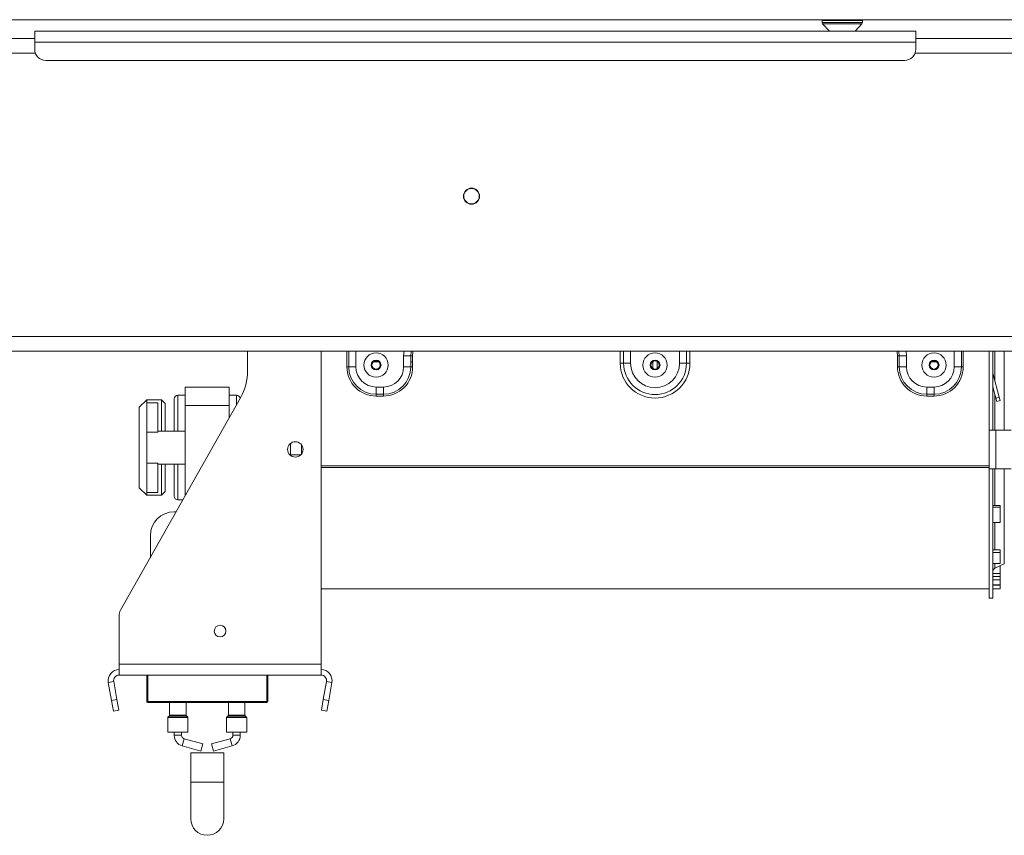
# Model space of a CAD drawing. Units: millimetres. Extents: x 28 to 4972, y 45 to 3612.
# Drawn here: x 612 to 880, y 1866 to 2089 of the extents above; entities that cross this region are included whole.
import ezdxf

# ---------------------------------------------------------------- set-up
doc = ezdxf.new("R2010")
doc.units = ezdxf.units.MM
doc.header["$LTSCALE"] = 18

msp = doc.modelspace()

# ---------------------------------------------------------------- linework, layer by layer
at = {"color": 7, "linetype": 'Continuous', "lineweight": 15}
for p, q in [((470.7679003, 2088.6602175), (2598.7679003, 2088.6602175)), ((830.2679003, 2088.4140637), (830.2679003, 2087.9104088)), ((830.4015035, 2087.5701832), (832.2679003, 2085.5602175)), ((839.2679003, 2085.5602175), (841.134297, 2087.5701832)), ((841.2679003, 2087.9104088), (841.2679003, 2088.4140637)), ((855.7679003, 2085.5602175), (615.7679003, 2085.5602175)), ((615.7679003, 2082.5602175), (615.7679003, 2085.5602175)), ((855.7679003, 2082.5602175), (855.7679003, 2085.5602175)), ((615.7679003, 2083.5602175), (568.2679003, 2083.5602175)), ((855.7679003, 2082.5602175), (615.7679003, 2082.5602175)), ((615.7679003, 2080.5602175), (615.7679003, 2082.5602175)), ((1028.2679003, 2083.5602175), (855.7679003, 2083.5602175)), ((855.7679003, 2080.5602175), (855.7679003, 2082.5602175)), ((852.7679003, 2077.5602175), (618.7679003, 2077.5602175)), ((489.7679003, 2002.3602175), (2579.7679003, 2002.3602175)), ((489.7679003, 1998.3602175), (2579.7679003, 1998.3602175)), ((673.7679003, 1993.0017504), (673.7679003, 1998.3602175)), ((693.7679003, 1913.0602175), (693.7679003, 1998.3602175)), ((875.7679003, 1998.3602175), (875.7679003, 1976.8102175)), ((876.7679003, 1998.3602175), (876.7679003, 1976.8102175)), ((716.2679003, 1994.0602175), (716.2679003, 1997.0602175)), ((718.2274921, 1997.0602175), (716.2679003, 1997.0602175)), ((718.2274921, 1994.0602175), (718.2274921, 1997.0602175)), ((718.71739, 1997.0602175), (718.2274921, 1997.0602175)), ((718.71739, 1997.0602175), (718.71739, 1994.0602175)), ((850.8184105, 1997.0602175), (851.3083085, 1997.0602175)), ((850.8184105, 1997.0602175), (850.8184105, 1994.0602175)), ((851.3083085, 1997.0602175), (853.2679003, 1997.0602175)), ((851.3083085, 1994.0602175), (851.3083085, 1997.0602175)), ((853.2679003, 1994.0602175), (853.2679003, 1997.0602175)), ((700.8184105, 1994.0602175), (701.3083085, 1994.0602175)), ((701.3083085, 1994.0602175), (703.2679003, 1994.0602175)), ((708.0686966, 1995.4542752), (709.467104, 1995.4542752)), ((718.2274921, 1994.0602175), (716.2679003, 1994.0602175)), ((718.2274921, 1995.4542752), (718.71739, 1995.4542752)), ((718.71739, 1994.0602175), (718.2274921, 1994.0602175)), ((775.2679003, 1995.0602175), (776.2107093, 1995.0602175)), ((776.2107093, 1995.0602175), (778.0963274, 1995.0602175)), ((784.0686966, 1995.4542752), (784.1679003, 1995.4542752)), ((784.1679003, 1993.5383442), (784.1679003, 1995.5820908)), ((785.3679003, 1993.5383442), (785.3679003, 1995.5820908)), ((785.3679003, 1995.4542752), (785.467104, 1995.4542752)), ((793.3250912, 1995.0602175), (791.4394732, 1995.0602175)), ((794.2679003, 1995.0602175), (793.3250912, 1995.0602175)), ((850.8184105, 1994.0602175), (851.3083085, 1994.0602175)), ((851.3083085, 1994.0602175), (853.2679003, 1994.0602175)), ((860.0686966, 1995.4542752), (861.467104, 1995.4542752)), ((868.2274921, 1994.0602175), (866.2679003, 1994.0602175)), ((868.71739, 1994.0602175), (868.2274921, 1994.0602175)), ((876.7951596, 1992.3531623), (876.7679003, 1992.3458582)), ((878.5455594, 1985.8205813), (876.7951596, 1992.3531623)), ((656.7679003, 1983.5602175), (656.7679003, 1988.5602175)), ((656.7679003, 1988.5602175), (668.7679003, 1988.5602175)), ((668.7679003, 1983.5602175), (668.7679003, 1988.5602175)), ((708.7679003, 1986.6006257), (708.7679003, 1988.5602175)), ((708.7679003, 1988.5602175), (710.7679003, 1988.5602175)), ((710.7679003, 1986.6006257), (710.7679003, 1988.5602175)), ((860.7679003, 1988.5602175), (858.7679003, 1988.5602175)), ((858.7679003, 1986.6006257), (858.7679003, 1988.5602175)), ((860.7679003, 1986.6006257), (860.7679003, 1988.5602175)), ((877.5796336, 1985.5617622), (876.7679003, 1988.5911922)), ((639.1554273, 1927.746694), (671.8302649, 1985.6278349)), ((646.2679003, 1985.0602175), (644.2679003, 1983.0602175)), ((650.2679003, 1985.0602175), (646.2679003, 1985.0602175)), ((646.2679003, 1985.0602175), (646.2679003, 1984.2527586)), ((651.2679003, 1984.0602175), (650.2679003, 1985.0602175)), ((650.2679003, 1976.5602175), (650.2679003, 1985.0602175)), ((653.7679003, 1976.5602175), (653.7679003, 1985.3102175)), ((656.7679003, 1986.3102175), (654.7679003, 1986.3102175)), ((670.7679003, 1986.3102175), (668.7679003, 1986.3102175)), ((708.7679003, 1986.6006257), (710.7679003, 1986.6006257)), ((708.7679003, 1986.1107278), (708.7679003, 1986.6006257)), ((710.7679003, 1986.1107278), (708.7679003, 1986.1107278)), ((710.7679003, 1986.1107278), (710.7679003, 1986.6006257)), ((860.7679003, 1986.6006257), (858.7679003, 1986.6006257)), ((858.7679003, 1986.1107278), (858.7679003, 1986.6006257)), ((858.7679003, 1986.1107278), (860.7679003, 1986.1107278)), ((860.7679003, 1986.1107278), (860.7679003, 1986.6006257)), ((877.5796336, 1985.5617622), (878.5455594, 1985.8205813)), ((877.8384526, 1984.5958364), (877.5796336, 1985.5617622)), ((878.5455594, 1985.8205813), (878.8043785, 1984.8546554)), ((644.2679003, 1961.0602175), (644.2679003, 1983.0602175)), ((646.2679003, 1976.2807125), (646.2679003, 1984.2527586)), ((649.2679003, 1984.2527586), (646.2679003, 1984.2527586)), ((649.2679003, 1976.2807125), (649.2679003, 1984.2527586)), ((651.2679003, 1984.0602175), (651.2679003, 1976.5602175)), ((656.7679003, 1958.9459318), (656.7679003, 1983.5602175)), ((656.7679003, 1983.5602175), (668.7679003, 1983.5602175)), ((668.7679003, 1980.2030746), (668.7679003, 1983.5602175)), ((878.8043785, 1984.8546554), (877.8384526, 1984.5958364)), ((649.2679003, 1976.2807125), (646.2679003, 1976.2807125)), ((646.2679003, 1967.8397225), (646.2679003, 1976.2807125)), ((656.7679003, 1976.5602175), (649.2679003, 1976.5602175)), ((875.7679003, 1966.3102175), (875.7679003, 1976.8102175)), ((875.7679003, 1976.8102175), (876.7679003, 1976.8102175)), ((876.7679003, 1976.8102175), (877.5679003, 1976.8102175)), ((877.5679003, 1966.3102175), (877.5679003, 1976.8102175)), ((881.7679003, 1976.8102175), (877.5679003, 1976.8102175)), ((685.4679003, 1973.2094598), (685.4679003, 1969.9109753)), ((688.4679003, 1972.7931003), (688.4679003, 1970.3273347)), ((685.4679003, 1970.0602175), (688.2375941, 1970.0602175)), ((649.2679003, 1967.8397225), (646.2679003, 1967.8397225)), ((646.2679003, 1959.8676764), (646.2679003, 1967.8397225)), ((649.2679003, 1959.8676764), (649.2679003, 1967.8397225)), ((649.2679003, 1967.5602175), (656.7679003, 1967.5602175)), ((650.2679003, 1959.0602175), (650.2679003, 1967.5602175)), ((651.2679003, 1967.5602175), (651.2679003, 1960.0602175)), ((653.7679003, 1958.8102178), (653.7679003, 1967.5602175)), ((875.7679003, 1967.0537168), (693.7679003, 1967.0537168)), ((875.7679003, 1966.6357126), (693.7679003, 1966.6357126)), ((875.7679003, 1966.3102175), (875.7679003, 1931.0602175)), ((875.7679003, 1966.3102175), (876.7679003, 1966.3102175)), ((877.5679003, 1966.3102175), (876.7679003, 1966.3102175)), ((876.7679003, 1966.3102175), (876.7679003, 1931.0602175)), ((877.5679003, 1966.3102175), (881.7679003, 1966.3102175)), ((644.2679003, 1961.0602175), (646.2679003, 1959.0602175)), ((649.2679003, 1959.8676764), (646.2679003, 1959.8676764)), ((646.2679003, 1959.8676764), (646.2679003, 1959.0602175)), ((646.2679003, 1959.0602175), (650.2679003, 1959.0602175)), ((650.2679003, 1959.0602175), (651.2679003, 1960.0602175)), ((654.7679003, 1957.8102175), (656.1267712, 1957.8102175)), ((876.7679003, 1956.3172247), (878.7679003, 1956.3172247)), ((876.7679003, 1955.8342681), (878.7679003, 1955.8342681)), ((878.7679003, 1955.8342681), (878.7679003, 1956.3172247)), ((878.7679003, 1955.8342681), (878.7679003, 1951.640415)), ((654.2920938, 1954.5602175), (653.7679003, 1954.5602175)), ((878.7679003, 1951.640415), (876.7679003, 1951.640415)), ((647.2679003, 1948.0602175), (647.2679003, 1942.1173604)), ((876.7679003, 1944.2129588), (878.7679003, 1944.2129588)), ((876.7679003, 1943.442351), (878.7679003, 1943.442351)), ((878.7679003, 1943.442351), (878.7679003, 1944.2129588)), ((878.7679003, 1943.442351), (878.7679003, 1940.5094082)), ((878.7679003, 1940.5094082), (876.7679003, 1940.5094082)), ((877.3461695, 1939.1914213), (879.9113618, 1940.384534)), ((878.7679003, 1939.8007211), (878.6561642, 1939.8007211)), ((878.7679003, 1937.7092497), (878.7679003, 1939.8007211)), ((876.7679003, 1937.7092497), (878.7679003, 1937.7092497)), ((876.7679003, 1936.9511651), (878.7679003, 1936.9511651)), ((878.7679003, 1936.9511651), (878.7679003, 1937.7092497)), ((878.7679003, 1936.0079847), (878.7679003, 1936.9511651)), ((876.7679003, 1936.0079847), (878.7679003, 1936.0079847)), ((878.7679003, 1934.6330701), (876.7679003, 1934.6330701)), ((876.7679003, 1934.5890884), (878.7679003, 1934.5890884)), ((878.7679003, 1936.0079847), (878.7679003, 1934.6330701)), ((878.7679003, 1934.5890884), (878.7679003, 1934.6330701)), ((878.7679003, 1933.5897745), (878.7679003, 1934.5890884)), ((693.7679003, 1933.5602175), (875.7679003, 1933.5602175)), ((876.7679003, 1933.5897745), (878.7679003, 1933.5897745)), ((875.7679003, 1931.0602175), (876.7679003, 1931.0602175)), ((638.7679003, 1913.0602175), (638.7679003, 1926.2719109)), ((638.7679003, 1910.0602175), (638.7679003, 1913.0602175)), ((638.7679003, 1913.0602175), (693.7679003, 1913.0602175)), ((693.7679003, 1910.0602175), (693.7679003, 1913.0602175)), ((638.7679003, 1910.0602175), (693.7679003, 1910.0602175)), ((646.2679003, 1902.8602175), (646.2679003, 1910.0602175)), ((646.5679003, 1910.0602175), (646.5679003, 1902.8602175)), ((679.2679003, 1910.0602175), (679.2679003, 1902.8602175)), ((637.2906886, 1908.2997452), (635.813477, 1908.039273)), ((636.668649, 1903.1893516), (635.813477, 1908.039273)), ((638.1458606, 1903.4498239), (637.2906886, 1908.2997452)), ((695.2451119, 1908.2997452), (694.3899399, 1903.4498239)), ((695.2451119, 1908.2997452), (696.7223235, 1908.039273)), ((696.7223235, 1908.039273), (695.8671515, 1903.1893516)), ((636.668649, 1903.1893516), (638.1458606, 1903.4498239)), ((637.1895935, 1900.2349283), (636.668649, 1903.1893516)), ((638.1458606, 1903.4498239), (638.6668052, 1900.4954006)), ((646.5679003, 1902.8602175), (678.9679003, 1902.8602175)), ((646.5679003, 1902.8602175), (646.5679003, 1902.5602175)), ((678.9679003, 1902.5602175), (646.5679003, 1902.5602175)), ((652.5179003, 1902.5602175), (652.5179003, 1899.1430602)), ((657.0179003, 1899.1430602), (657.0179003, 1902.5602175)), ((668.5179003, 1902.5602175), (668.5179003, 1899.1430602)), ((673.0179003, 1899.1430602), (673.0179003, 1902.5602175)), ((678.9679003, 1902.8602175), (678.9679003, 1902.5602175)), ((678.9679003, 1902.8602175), (679.2679003, 1902.8602175)), ((693.8689954, 1900.4954006), (694.3899399, 1903.4498239)), ((694.3899399, 1903.4498239), (695.8671515, 1903.1893516)), ((695.8671515, 1903.1893516), (695.346207, 1900.2349283)), ((638.6668052, 1900.4954006), (637.1895935, 1900.2349283)), ((695.346207, 1900.2349283), (693.8689954, 1900.4954006)), ((652.0179003, 1898.4773748), (652.0179003, 1894.5602175)), ((652.4593216, 1899.0016389), (652.0764789, 1898.6187961)), ((657.4593216, 1898.6187961), (657.0764789, 1899.0016389)), ((657.5179003, 1894.5602175), (657.5179003, 1898.4773748)), ((668.0179003, 1898.4773748), (668.0179003, 1894.5602175)), ((668.4593216, 1899.0016389), (668.0764789, 1898.6187961)), ((673.4593216, 1898.6187961), (673.0764789, 1899.0016389)), ((673.5179003, 1894.5602175), (673.5179003, 1898.4773748)), ((652.0179003, 1894.5602175), (654.7679003, 1894.5602175)), ((653.7679003, 1894.5602175), (653.7679003, 1893.6677216)), ((654.7679003, 1894.5602175), (657.5179003, 1894.5602175)), ((655.7679003, 1893.6677216), (655.7679003, 1894.5602175)), ((668.0179003, 1894.5602175), (670.7679003, 1894.5602175)), ((669.7679003, 1894.5602175), (669.7679003, 1893.6677216)), ((670.7679003, 1894.5602175), (673.5179003, 1894.5602175)), ((671.7679003, 1893.6677216), (671.7679003, 1894.5602175)), ((661.5679994, 1891.3018437), (656.5012006, 1892.7039419)), ((661.5679994, 1891.3018437), (661.0346, 1889.3742843)), ((669.0346, 1892.7039419), (663.9678011, 1891.3018437)), ((663.9678011, 1891.3018437), (664.5012006, 1889.3742843)), ((655.9678011, 1890.7763826), (661.0346, 1889.3742843)), ((658.2679003, 1888.9105046), (658.2679003, 1880.9105046)), ((658.2679003, 1888.9105046), (667.2679003, 1888.9105046)), ((664.5012006, 1889.3742843), (669.5679994, 1890.7763826)), ((667.2679003, 1880.9105046), (667.2679003, 1888.9105046)), ((658.2679003, 1880.9105046), (658.2679003, 1870.9105046)), ((667.2679003, 1870.9105046), (667.2679003, 1880.9105046))]:
    msp.add_line(p, q, dxfattribs=at)
at = {"color": 8, "linetype": 'Continuous', "lineweight": 15}
for p, q in [((830.2679003, 2088.4140637), (841.2679003, 2088.4140637)), ((830.2679003, 2087.9104088), (841.2679003, 2087.9104088)), ((830.4015035, 2087.5701832), (841.134297, 2087.5701832)), ((615.9394732, 2079.5602175), (568.2679003, 2079.5602175)), ((1028.2679003, 2079.5602175), (855.5963274, 2079.5602175)), ((700.8184105, 1994.0602175), (700.8184105, 1998.3602175)), ((701.3083085, 1998.3602175), (701.3083085, 1994.0602175)), ((703.2679003, 1998.3602175), (703.2679003, 1994.0602175)), ((716.2679003, 1997.0602175), (716.3814261, 1998.3602175)), ((775.2679003, 1995.0602175), (775.2679003, 1998.3602175)), ((776.2107093, 1995.0602175), (776.2107093, 1998.3602175)), ((778.0963274, 1998.3602175), (778.0963274, 1995.0602175)), ((791.4394732, 1995.0602175), (791.4394732, 1998.3602175)), ((793.3250912, 1998.3602175), (793.3250912, 1995.0602175)), ((794.2679003, 1998.3602175), (794.2679003, 1995.0602175)), ((853.2679003, 1997.0602175), (853.1543744, 1998.3602175)), ((866.2679003, 1998.3602175), (866.2679003, 1994.0602175)), ((868.2274921, 1998.3602175), (868.2274921, 1994.0602175)), ((868.71739, 1994.0602175), (868.71739, 1998.3602175)), ((877.3461695, 1998.3602175), (877.3461695, 1990.2967653)), ((879.9113618, 1976.8102175), (879.9113618, 1998.3602175)), ((654.7679003, 1986.3102175), (654.7679003, 1976.5602175)), ((670.7679003, 1983.7459318), (670.7679003, 1986.3102175)), ((877.3461695, 1986.433062), (877.3461695, 1976.8102175)), ((654.7679003, 1967.5602175), (654.7679003, 1957.8102175)), ((877.3461695, 1966.3102175), (877.3461695, 1956.3172247)), ((879.9113618, 1940.384534), (879.9113618, 1966.3102175)), ((877.3461695, 1951.640415), (877.3461695, 1944.2129588)), ((877.3461695, 1940.5094082), (877.3461695, 1939.1914213)), ((678.9679003, 1902.8602175), (678.9679003, 1910.0602175)), ((652.5179003, 1899.1430602), (654.7679003, 1899.1430602)), ((654.7679003, 1899.1430602), (657.0179003, 1899.1430602)), ((668.5179003, 1899.1430602), (670.7679003, 1899.1430602)), ((670.7679003, 1899.1430602), (673.0179003, 1899.1430602)), ((657.5179003, 1898.4773748), (652.0179003, 1898.4773748)), ((652.0764789, 1898.6187961), (654.7679003, 1898.6187961)), ((657.0764789, 1899.0016389), (652.4593216, 1899.0016389)), ((654.7679003, 1898.6187961), (657.4593216, 1898.6187961)), ((673.5179003, 1898.4773748), (668.0179003, 1898.4773748)), ((668.0764789, 1898.6187961), (670.7679003, 1898.6187961)), ((673.0764789, 1899.0016389), (668.4593216, 1899.0016389)), ((670.7679003, 1898.6187961), (673.4593216, 1898.6187961)), ((655.7679003, 1893.6677216), (653.7679003, 1893.6677216)), ((656.5012006, 1892.7039419), (655.9678011, 1890.7763826)), ((669.0346, 1892.7039419), (669.5679994, 1890.7763826)), ((669.7679003, 1893.6677216), (671.7679003, 1893.6677216)), ((658.2679003, 1880.9105046), (667.2679003, 1880.9105046))]:
    msp.add_line(p, q, dxfattribs=at)
at = {"color": 8, "linetype": 'Continuous', "lineweight": 15, "flags": 128}
for points in [[(718.2274921, 1997.0602175), (718.3339495, 1998.1410975), (718.382167, 1998.3602175)], [(718.8875669, 1998.3602175), (718.8144342, 1998.0455232), (718.71739, 1997.0602175)], [(850.6482337, 1998.3602175), (850.7213664, 1998.0455232), (850.8184105, 1997.0602175)], [(851.3083085, 1997.0602175), (851.2018511, 1998.1410975), (851.1536336, 1998.3602175)]]:
    msp.add_lwpolyline(points, dxfattribs=at)
at = {"color": 7, "linetype": 'Continuous', "lineweight": 15}
for centre, radius in [((734.7679003, 2040.5602175), 2.2), ((734.7679003, 2040.5602175), 2.1), ((708.7679003, 1994.5602175), 3.3112751), ((708.7679003, 1994.5602175), 1.3533143), ((708.7679003, 1994.5602175), 1.185), ((708.7679003, 1994.5602175), 1.135), ((784.7679003, 1994.5602175), 3.3112751), ((784.7679003, 1994.5602175), 1.3533143), ((784.7679003, 1994.5602175), 1.185), ((784.7679003, 1994.5602175), 1.135), ((860.7679003, 1994.5602175), 3.3112751), ((860.7679003, 1994.5602175), 1.3533143), ((860.7679003, 1994.5602175), 1.185), ((860.7679003, 1994.5602175), 1.135), ((686.7679003, 1971.5602175), 2.1), ((666.2679003, 1922.0602175), 1.6)]:
    msp.add_circle(centre, radius, dxfattribs=at)
for centre, radius, start, end in [((830.7679003, 2088.4140637), 0.5, 150.507627324, 180), ((830.7679003, 2087.9104088), 0.5, 180, 222.878903603), ((840.7679003, 2087.9104088), 0.5, 317.121096397, 0), ((840.7679003, 2088.4140637), 0.5, 0, 29.492372676), ((618.7679003, 2080.5602175), 3, 180, 270), ((852.7679003, 2080.5602175), 3, 270, 0), ((658.7679003, 1993.0017504), 15, 330.55457127, 0), ((708.7679003, 1994.0602175), 7.9494897, 179.999999998, 270), ((708.7679003, 1994.0602175), 7.4595918, 180, 270), ((708.7679003, 1994.0602175), 5.5, 180, 270), ((710.7679003, 1994.0602175), 5.5, 270, 0), ((710.7679003, 1994.0602175), 7.4595918, 270, 0), ((710.7679003, 1994.0602175), 7.9494897, 270, 0.000000002), ((784.7679003, 1995.0602175), 9.5, 180, 0), ((784.7679003, 1995.0602175), 8.557191, 180, 0), ((784.7679003, 1995.0602175), 6.6715729, 180, 0), ((858.7679003, 1994.0602175), 7.9494897, 179.999999998, 270), ((858.7679003, 1994.0602175), 7.4595918, 180, 270), ((858.7679003, 1994.0602175), 5.5, 180, 270), ((860.7679003, 1994.0602175), 5.5, 270, 0), ((860.7679003, 1994.0602175), 7.4595918, 270, 0), ((860.7679003, 1994.0602175), 7.9494897, 270, 0.000000005), ((877.5679003, 1992.5602175), 0.8, 180, 195), ((654.7679003, 1985.3102175), 1, 90, 180), ((670.7679003, 1985.3102175), 1, 10.290930356, 90), ((654.7679003, 1958.8102175), 1, 180, 270), ((653.7679003, 1948.0602175), 6.5, 90, 180), ((877.7679003, 1938.2847002), 1, 114.943905263, 180), ((641.7679003, 1926.2719109), 3, 150.55457127, 180), ((638.7679003, 1908.5602175), 3, 90, 190), ((638.7679003, 1908.5602175), 1.5, 90, 190), ((693.7679003, 1908.5602175), 3, 350, 90), ((693.7679003, 1908.5602175), 1.5, 350, 90), ((646.5679003, 1902.8602175), 0.3, 180, 270), ((678.9679003, 1902.8602175), 0.3, 270, 0), ((652.3179003, 1899.1430602), 0.2, 315, 0), ((657.2179003, 1899.1430602), 0.2, 180, 225), ((668.3179003, 1899.1430602), 0.2, 315, 0), ((673.2179003, 1899.1430602), 0.2, 180, 225), ((652.2179003, 1898.4773748), 0.2, 135, 180), ((657.3179003, 1898.4773748), 0.2, 0, 45), ((668.2179003, 1898.4773748), 0.2, 135, 180), ((673.3179003, 1898.4773748), 0.2, 0, 45), ((656.7679003, 1893.6677216), 3, 180, 254.532025301), ((656.7679003, 1893.6677216), 1, 180, 254.532025301), ((668.7679003, 1893.6677216), 1, 285.467974699, 0), ((668.7679003, 1893.6677216), 3, 285.467974699, 0), ((662.7679003, 1870.9105046), 4.5, 180, 0)]:
    msp.add_arc(centre, radius, start, end, dxfattribs=at)

doc.saveas('drawing.dxf')
